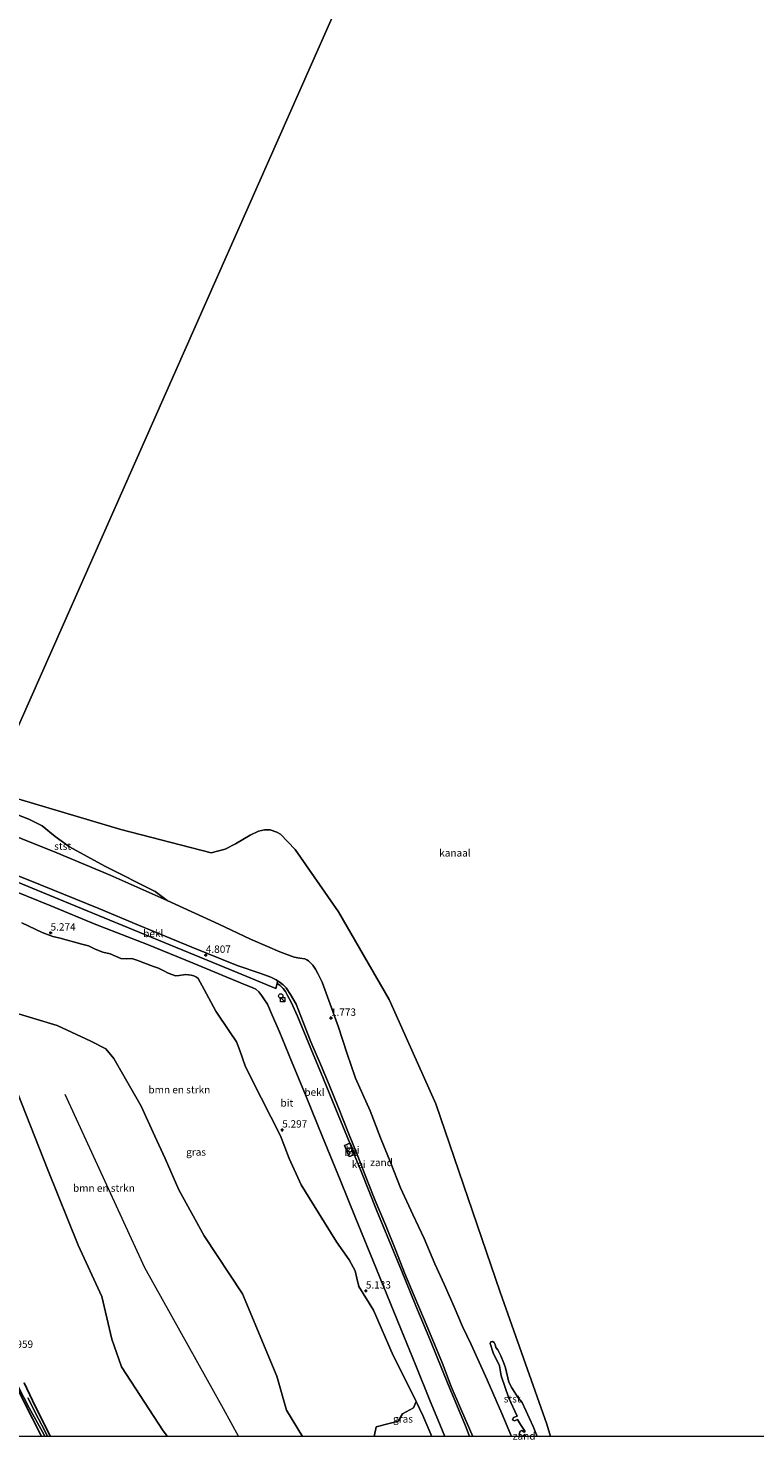
# Model space of a CAD drawing. Units: metres. Extents: x 60000 to 68857, y 443748 to 446428.
# Drawn here: x 64583 to 64830, y 443749 to 444228 of the extents above; entities that cross this region are included whole.
import ezdxf
from ezdxf.enums import TextEntityAlignment as Align

# ---------------------------------------------------------------- set-up
doc = ezdxf.new("R2010")
doc.units = ezdxf.units.M
doc.linetypes.add('IE-TERREINAFSCHEIDING', pattern=[10, 8, -2])
doc.layers.get('0').update_dxf_attribs({"lineweight": 25})
for name, color, linetype, lineweight in [('B-ME-GR-BOMENSTRUIKEN-GV-B6', 93, 'Continuous', 18), ('B-ME-GW-KRUINLIJN-L-B1', 93, 'Continuous', 18), ('B-ME-GW-TEENLIJN-L-B1', 93, 'Continuous', 18), ('B-ME-IE-GRASLAND-GV-B6', 93, 'Continuous', 18), ('B-ME-IE-GRONDWERKLIJN-GROND_NIETINGERICHT-GV-B6', 253, 'Continuous', 18), ('B-ME-IE-HULPGEOMETRIE-L-B1', 53, 'Continuous', 18), ('B-ME-IE-INRICHTINGSELEMENT-S-B1', 253, 'Continuous', 18), ('B-ME-IE-TERREINAFSCHEIDING-DOORGANG-L-B1', 8, 'IE-TERREINAFSCHEIDING-KUNSTMATIG-OPEN', 18), ('B-ME-IE-TERREINAFSCHEIDING-RASTERHEKWERK-L-B1', 8, 'IE-TERREINAFSCHEIDING', 18), ('B-ME-OB-BEKLEDING-GV-B6', 253, 'Continuous', 18), ('B-ME-OB-WATERLIJN-L-B1', 133, 'OB-WATERLIJN', 18), ('B-ME-OG-WATER-GV-B6', 153, 'Continuous', 18), ('B-ME-VH-VERH_SOORT-BITUMEN-GV-B6', 8, 'IE-TERREINAFSCHEIDING-NATUURLIJK-HOUTWAL', 18), ('B-ME-VH-VERH_SOORT-GV-B6', 8, 'Continuous', 18), ('B-ME-VV-SCHEEPVAARTTEKENS-S-B1', 13, 'Continuous', 18)]:
    doc.layers.add(name, color=color, linetype=linetype, lineweight=lineweight)
doc.layers.add('B-ME-GW-HOOGTEPUNT-S-B1', color=10, linetype='Continuous')
doc.layers.add('B-ME-GW-INSTEEKWATERGANG-L-B1', color=10, linetype='Continuous')
doc.styles.add('NLCS-ISO', font='NLCS-ISO.TTF')
doc.linetypes.add('IE-TERREINAFSCHEIDING-KUNSTMATIG-OPEN', pattern='A,7,-1.5,[67,NLCS.SHX,S=0.75,R=0,X=0,Y=0],-1.5', length=10)
doc.linetypes.add('IE-TERREINAFSCHEIDING-NATUURLIJK-HOUTWAL', pattern='A,7,-1.5,[67,NLCS.SHX,S=0.75,R=45,X=0,Y=0],-1.5,7,-1.5,[70,NLCS.SHX,S=0.75,R=0,X=0,Y=0],-1.5', length=20)
doc.linetypes.add('OB-WATERLIJN', pattern='A,10,[32,NLCS.SHX,S=2,R=0,X=0,Y=0],-12', length=22)

# ---------------------------------------------------------------- blocks, each defined once
blk = doc.blocks.new('d37AN_FeatureWriter_4_21_FMEBLOCK9')
at = {"layer": 'B-ME-GW-INSTEEKWATERGANG-L-B1'}
for points in [[(-5.85, 8.22, 4.83), (-0.25, -3.01, 4.99), (2.87, -9.09, 4.94)], [(5.85, -9.09, 4.88), (3.8, -4.87, 4.91), (-0.21, 3.15, 4.92), (-3.07, 9.09, 4.9)]]:
    blk.add_polyline3d(points, dxfattribs=at)
blk = doc.blocks.new('hoogtepunt')
for p, q in [((-0.5, 0), (0.5, 0)), ((0, 0.5), (0, -0.5))]:
    blk.add_line(p, q)
blk = doc.blocks.new('kast')
blk.add_line((-0.75, -0.75), (0.75, 0.75))
blk.add_lwpolyline([(-0.75, 0.75), (0.75, 0.75), (0.75, -0.75), (-0.75, -0.75)], close=True)
blk = doc.blocks.new('dtb')
blk.add_circle((0, 0), 0.75)

msp = doc.modelspace()

# ---------------------------------------------------------------- linework, layer by layer
at = {"layer": 'B-ME-GR-BOMENSTRUIKEN-GV-B6'}
for points in [[(64580.5489, 443924.5328, 5.1471), (64587.5556, 443921.2465, 5.2416), (64591.0979, 443919.9022, 5.1471), (64593.659, 443919.3059, 5.1471), (64601.0075, 443917.3096, 5.1606), (64603.239, 443916.6742, 5.2821), (64605.473, 443915.5719, 5.2686), (64608.1484, 443914.5467, 5.3226), (64610.6473, 443913.95, 5.3226), (64614.2092, 443912.4254, 5.2281), (64616.0525, 443912.2298, 5.2416), (64618.0123, 443912.3647, 5.2551), (64619.6705, 443911.8569, 5.1336), (64625.3637, 443909.6841, 5.3361), (64626.9852, 443909.0703, 5.3226), (64628.6512, 443908.2638, 5.3226), (64630.367, 443907.4638, 5.3766), (64631.8701, 443906.8619, 5.4036), (64632.8489, 443906.5496, 5.4036), (64634.006, 443906.6616, 5.4036), (64635.4862, 443906.8624, 5.3901), (64636.3137, 443906.9041, 5.3631), (64638.1939, 443906.7834, 5.2146), (64639.0854, 443906.5142, 5.1606), (64639.9216, 443906.1017, 5.1471), (64640.5033, 443905.5508, 5.1471), (64642.5568, 443901.8311, 5.2321), (64646.5574, 443894.5126, 5.3511), (64651.2063, 443887.6168, 5.2916), (64653.5341, 443884.0701, 5.4017), (64654.6288, 443881.1034, 5.4768), (64656.5972, 443875.5934, 5.5433), (64661.9217, 443865.079, 5.6174), (64668.4457, 443852.1648, 5.6129), (64671.4582, 443844.4456, 5.7383), (64675.5464, 443835.5015, 5.5627), (64681.3853, 443825.9935, 5.4202), (64687.4612, 443816.1603, 5.2549), (64691.798, 443810.0163, 5.2264), (64693.8748, 443806.2555, 5.2036), (64694.3852, 443803.8178, 5.2321), (64695.096, 443800.9796, 5.1466), (64700.0973, 443792.9048, 5.2492), (64706.7613, 443777.4526, 5.329), (64712.5288, 443766.109, 5.2868), (64714.5657, 443761.8991, 5.2898), (64713.7087, 443759.7569, 5.5275), (64709.913, 443757.6723, 6.3817), (64708.4273, 443755.1871, 7.2762), (64705.8807, 443754.5172, 8.4466), (64700.9928, 443753.248, 11.0382), (64700.35, 443750, 11.9533), (64675.9489, 443750, 20.12)], [(64675.9489, 443750, 20.12), (64670.487, 443758.96, 20.12), (64667.3, 443770.468, 20.183), (64655.6, 443798.461, 20.291), (64642.543, 443818.122, 20.084), (64633.973, 443833.811, 19.781), (64629.323, 443844.461, 19.781), (64625.841, 443851.987, 19.79), (64621.117, 443862.248, 19.859), (64611.8204, 443878.4012, 19.3436), (64609.0948, 443881.7186, 19.2776), (64604.0603, 443884.3544, 19.5086), (64592.6521, 443889.6796, 19.7066), (64559.479, 443899.6361, 20.4326)], [(64559.479, 443899.6361, 20.4326), (64592.6521, 443889.6796, 19.7066), (64604.0603, 443884.3544, 19.5086), (64609.0948, 443881.7186, 19.2776), (64611.8204, 443878.4012, 19.3436), (64621.117, 443862.248, 19.859), (64625.841, 443851.987, 19.79), (64629.323, 443844.461, 19.781), (64633.973, 443833.811, 19.781), (64642.543, 443818.122, 20.084), (64655.6, 443798.461, 20.291), (64667.3, 443770.468, 20.183), (64670.487, 443758.96, 20.12), (64675.9489, 443750, 20.12), (64630.1081, 443750, 19.371)], [(64573.0938, 443881.6953, 19.5298), (64589.458, 443840.593, 19.667), (64599.745, 443815.038, 19.73), (64607.757, 443797.591, 19.547), (64611.213, 443783.089, 19.505), (64614.507, 443773.67, 19.697), (64628.672, 443751.936, 19.361), (64630.1081, 443750, 19.371), (64590.2979, 443750, 4.8789)], [(64630.1081, 443750, 19.371), (64628.672, 443751.936, 19.361), (64614.507, 443773.67, 19.697), (64611.213, 443783.089, 19.505), (64607.757, 443797.591, 19.547), (64599.745, 443815.038, 19.73), (64589.458, 443840.593, 19.667), (64573.0938, 443881.6953, 19.5298)], [(64590.2979, 443750, 4.8789), (64588.2427, 443754.2235, 4.9076), (64584.2321, 443762.2418, 4.9159), (64581.3742, 443768.1781, 4.895)]]:
    msp.add_polyline3d(points, dxfattribs=at)
at = {"layer": 'B-ME-GW-KRUINLIJN-L-B1'}
for points in [[(64560.2493, 443948.1634, 4.7032), (64571.6369, 443943.5737, 4.5897), (64587.0034, 443937.4087, 4.6237), (64606.8117, 443929.4137, 4.6237), (64620.2008, 443923.7164, 4.6407), (64638.3567, 443916.2142, 4.6577), (64653.739, 443910.0219, 4.7172), (64661.8146, 443907.2393, 4.6662)], [(64540.2088, 443903.3071, 21.7738), (64548.7477, 443899.7011, 21.7408), (64558.6121, 443895.7065, 21.4438), (64564.7811, 443891.4489, 21.0808), (64573.0938, 443881.6953, 19.5298), (64589.458, 443840.593, 19.667)], [(64541.5369, 443906.3264, 21.9506), (64559.479, 443899.6361, 20.4326), (64592.6521, 443889.6796, 19.7066), (64604.0603, 443884.3544, 19.5086), (64609.0948, 443881.7186, 19.2776), (64611.8204, 443878.4012, 19.3436), (64621.117, 443862.248, 19.859)], [(64661.8146, 443907.2393, 4.6662), (64665.2195, 443906.0266, 4.6152), (64667.012, 443905.1059, 4.6472), (64667.5068, 443904.8158, 4.6669), (64668.4179, 443904.2816, 4.7032), (64669.3861, 443903.4679, 4.7112), (64670.3971, 443902.458, 4.7592), (64671.8774, 443900.2109, 4.8504)], [(64733.7832, 443750, 4.899), (64729.6189, 443759.6077, 4.9215), (64726.4755, 443766.995, 4.9523), (64723.4912, 443774.7656, 4.9454), (64720.252, 443782.7584, 4.9489), (64717.0673, 443790.3474, 4.9181), (64713.8732, 443797.7454, 4.9489), (64710.6525, 443805.5756, 4.942), (64707.6921, 443813.1948, 4.8976), (64704.1489, 443821.8529, 4.9591), (64700.7096, 443830.2087, 4.9591), (64698.0125, 443836.7355, 4.966), (64694.7855, 443845.2114, 4.9249), (64691.5483, 443853.0076, 4.9112), (64688.1619, 443861.7009, 4.8736), (64684.9758, 443869.4303, 4.8736), (64682.0826, 443876.4999, 4.8873), (64678.8472, 443884.0996, 4.8907), (64676.2177, 443890.8, 4.9291), (64673.8129, 443896.8474, 4.8759), (64671.8774, 443900.2109, 4.8504)], [(64595.199, 443866.332, 18.89), (64622.338, 443807.396, 19.748), (64649.037, 443759.511, 18.998), (64654.2153, 443750, 19.1843)], [(64621.117, 443862.248, 19.859), (64625.841, 443851.987, 19.79), (64629.323, 443844.461, 19.781), (64633.973, 443833.811, 19.781), (64642.543, 443818.122, 20.084), (64655.6, 443798.461, 20.291), (64667.3, 443770.468, 20.183), (64670.487, 443758.96, 20.12), (64675.9489, 443750, 20.12)], [(64630.1081, 443750, 19.371), (64628.672, 443751.936, 19.361), (64614.507, 443773.67, 19.697), (64611.213, 443783.089, 19.505), (64607.757, 443797.591, 19.547), (64599.745, 443815.038, 19.73), (64589.458, 443840.593, 19.667)]]:
    msp.add_polyline3d(points, dxfattribs=at)
at = {"layer": 'B-ME-GW-TEENLIJN-L-B1'}
for points in [[(64565.4241, 443959.6931, 0.4108), (64580.3983, 443953.1326, 0.6638), (64592.5038, 443948.2725, 0.5978), (64610.6534, 443940.6959, 0.6638), (64629.97, 443932.0504, 0.8508), (64647.5818, 443924.085, 1.2808), (64658.3464, 443918.9233, 1.4008), (64664.1178, 443916.4321, 1.4508)], [(64580.5489, 443924.5328, 5.1471), (64587.5556, 443921.2465, 5.2416), (64591.0979, 443919.9022, 5.1471), (64593.659, 443919.3059, 5.1471), (64601.0075, 443917.3096, 5.1606), (64603.239, 443916.6742, 5.2821), (64605.473, 443915.5719, 5.2686), (64608.1484, 443914.5467, 5.3226), (64610.6473, 443913.95, 5.3226), (64614.2092, 443912.4254, 5.2281), (64616.0525, 443912.2298, 5.2416), (64618.0123, 443912.3647, 5.2551), (64619.6705, 443911.8569, 5.1336), (64625.3637, 443909.6841, 5.3361), (64626.9852, 443909.0703, 5.3226), (64628.6512, 443908.2638, 5.3226), (64630.367, 443907.4638, 5.3766), (64631.8701, 443906.8619, 5.4036), (64632.8489, 443906.5496, 5.4036), (64634.006, 443906.6616, 5.4036), (64635.4862, 443906.8624, 5.3901), (64636.3137, 443906.9041, 5.3631), (64638.1939, 443906.7834, 5.2146), (64639.0854, 443906.5142, 5.1606), (64639.9216, 443906.1017, 5.1471), (64640.5033, 443905.5508, 5.1471)], [(64664.1178, 443916.4321, 1.4508), (64668.3164, 443914.6834, 1.4118), (64673.1337, 443912.8202, 1.3143), (64675.0163, 443912.5463, 1.2298), (64676.7154, 443912.2344, 1.1323), (64677.3871, 443911.9367, 1.0413), (64678.0355, 443911.5604, 1.0023), (64679.4412, 443910.14, 1.0283), (64680.3488, 443908.8203, 1.0218), (64681.2099, 443907.266, 1.1044)], [(64640.5033, 443905.5508, 5.1471), (64642.5568, 443901.8311, 5.2321), (64646.5574, 443894.5126, 5.3511), (64651.2063, 443887.6168, 5.2916), (64653.5341, 443884.0701, 5.4017)], [(64746.9463, 443750, 0.7256), (64743.6597, 443757.814, 0.7369), (64738.7374, 443769.2482, 0.7996), (64733.2332, 443781.2395, 1.0253), (64730.3477, 443787.3196, 1.0914), (64727.4812, 443794.0114, 1.1484), (64724.0738, 443801.7898, 1.2358), (64720.9556, 443808.6975, 1.27), (64717.2975, 443817.2346, 1.3764), (64713.4336, 443825.436, 1.5873), (64709.2347, 443834.4682, 1.6918), (64705.9205, 443842.864, 1.7671), (64702.4398, 443851.4434, 1.7587), (64698.9604, 443860.5856, 1.7796), (64693.9796, 443871.6898, 1.7712), (64691.0748, 443880.3297, 1.6793), (64688.1828, 443889.0659, 1.4327), (64684.4519, 443899.3724, 1.2947), (64682.6946, 443904.3448, 1.186), (64681.2099, 443907.266, 1.1044)], [(64719.8527, 443750, 5.4178), (64716.891, 443757.0933, 5.2933), (64714.5657, 443761.8991, 5.2898), (64712.5288, 443766.109, 5.2868), (64706.7613, 443777.4526, 5.329), (64700.0973, 443792.9048, 5.2492), (64695.096, 443800.9796, 5.1466), (64694.3852, 443803.8178, 5.2321), (64693.8748, 443806.2555, 5.2036), (64691.798, 443810.0163, 5.2264), (64687.4612, 443816.1603, 5.2549), (64681.3853, 443825.9935, 5.4202), (64675.5464, 443835.5015, 5.5627), (64671.4582, 443844.4456, 5.7383), (64668.4457, 443852.1648, 5.6129), (64661.9217, 443865.079, 5.6174), (64656.5972, 443875.5934, 5.5433), (64654.6288, 443881.1034, 5.4768), (64653.5341, 443884.0701, 5.4017)]]:
    msp.add_polyline3d(points, dxfattribs=at)
at = {"layer": 'B-ME-IE-GRASLAND-GV-B6'}
for points in [[(64574.289, 443936.8672, 4.6829), (64590.4825, 443930.2373, 4.6269), (64605.751, 443923.9994, 4.6619), (64623.311, 443917.1218, 4.7039), (64638.7706, 443910.7494, 4.7319), (64654.9543, 443904.1485, 4.7739), (64659.1175, 443902.3971, 4.7739), (64660.103, 443901.9218, 4.7739), (64661.1307, 443901.1029, 4.7739), (64662.148, 443899.7203, 4.7891), (64662.8676, 443898.7424, 4.7999), (64664.0431, 443896.8976, 4.8074), (64665.6682, 443893.1399, 4.9663), (64668.1234, 443887.4839, 5.0391), (64672.2745, 443877.5234, 5.1348), (64677.2261, 443865.5099, 5.1006), (64682.7562, 443851.7612, 5.1211), (64688.7323, 443837.1802, 5.1177), (64694.0076, 443824.2264, 5.1417), (64698.8112, 443812.4249, 5.1759), (64704.5922, 443798.2743, 5.1519), (64709.3727, 443786.5399, 5.1588), (64714.5139, 443774.0846, 5.1348), (64719.1634, 443762.5398, 5.128), (64722.752, 443753.8317, 5.128), (64724.2873, 443750, 5.1375), (64719.8527, 443750, 5.4178)], [(64719.8527, 443750, 5.4178), (64716.891, 443757.0933, 5.2933), (64714.5657, 443761.8991, 5.2898), (64712.5288, 443766.109, 5.2868), (64706.7613, 443777.4526, 5.329), (64700.0973, 443792.9048, 5.2492), (64695.096, 443800.9796, 5.1466), (64694.3852, 443803.8178, 5.2321), (64693.8748, 443806.2555, 5.2036), (64691.798, 443810.0163, 5.2264), (64687.4612, 443816.1603, 5.2549), (64681.3853, 443825.9935, 5.4202), (64675.5464, 443835.5015, 5.5627), (64671.4582, 443844.4456, 5.7383), (64668.4457, 443852.1648, 5.6129), (64661.9217, 443865.079, 5.6174), (64656.5972, 443875.5934, 5.5433), (64654.6288, 443881.1034, 5.4768), (64653.5341, 443884.0701, 5.4017), (64651.2063, 443887.6168, 5.2916), (64646.5574, 443894.5126, 5.3511), (64642.5568, 443901.8311, 5.2321), (64640.5033, 443905.5508, 5.1471), (64639.9216, 443906.1017, 5.1471), (64639.0854, 443906.5142, 5.1606), (64638.1939, 443906.7834, 5.2146), (64636.3137, 443906.9041, 5.3631), (64635.4862, 443906.8624, 5.3901), (64634.006, 443906.6616, 5.4036), (64632.8489, 443906.5496, 5.4036), (64631.8701, 443906.8619, 5.4036), (64630.367, 443907.4638, 5.3766), (64628.6512, 443908.2638, 5.3226), (64626.9852, 443909.0703, 5.3226), (64625.3637, 443909.6841, 5.3361), (64619.6705, 443911.8569, 5.1336), (64618.0123, 443912.3647, 5.2551), (64616.0525, 443912.2298, 5.2416), (64614.2092, 443912.4254, 5.2281), (64610.6473, 443913.95, 5.3226), (64608.1484, 443914.5467, 5.3226), (64605.473, 443915.5719, 5.2686), (64603.239, 443916.6742, 5.2821), (64601.0075, 443917.3096, 5.1606), (64593.659, 443919.3059, 5.1471), (64591.0979, 443919.9022, 5.1471), (64587.5556, 443921.2465, 5.2416), (64580.5489, 443924.5328, 5.1471)], [(64587.3165, 443750, 4.9406), (64584.1922, 443756.0802, 4.9908), (64578.5887, 443767.3113, 4.8312)], [(64578.5887, 443767.3113, 4.8312), (64584.1922, 443756.0802, 4.9908), (64587.3165, 443750, 4.9406)], [(64579.3749, 443766.9851, 4.5606), (64583.0899, 443759.7257, 4.6568), (64588.1624, 443750.4891, 4.6192), (64588.4026, 443750, 4.609), (64587.3165, 443750, 4.9406)], [(64581.3742, 443768.1781, 4.895), (64584.2321, 443762.2418, 4.9159), (64588.2427, 443754.2235, 4.9076), (64590.2979, 443750, 4.8789)], [(64590.2979, 443750, 4.8789), (64589.2724, 443750, 4.5381), (64588.4067, 443751.8585, 4.5983), (64586.2306, 443755.9503, 4.5314), (64582.6076, 443763.0577, 4.6834)], [(64719.8527, 443750, 5.4178), (64700.35, 443750, 11.9533), (64700.9928, 443753.248, 11.0382), (64705.8807, 443754.5172, 8.4466), (64708.4273, 443755.1871, 7.2762), (64709.913, 443757.6723, 6.3817), (64713.7087, 443759.7569, 5.5275), (64714.5657, 443761.8991, 5.2898), (64716.891, 443757.0933, 5.2933), (64719.8527, 443750, 5.4178)], [(64587.3165, 443750, 4.9406), (64577.7149, 443750, 5.157)]]:
    msp.add_polyline3d(points, dxfattribs=at)
at = {"layer": 'B-ME-IE-GRONDWERKLIJN-GROND_NIETINGERICHT-GV-B6'}
for points in [[(64569.6376, 443969.5113, -1), (64614.2522, 443956.2309, -1), (64644.9805, 443948.2822, -1), (64649.6811, 443949.5521, -1), (64653.2164, 443951.3841, -1), (64658.1608, 443954.305, -1), (64661.0167, 443955.6249, -1), (64663.1103, 443956.1076, -1), (64664.9238, 443956.1371, -1), (64667.1962, 443955.2938, -1), (64668.4826, 443954.6662, -1), (64673.4409, 443949.4747, -1), (64688.2203, 443928.191, -1), (64705.455, 443898.4215, -1), (64721.3134, 443863.0601, -1), (64743.1179, 443798.9619, -1), (64758.9279, 443754.1444, -1), (64760.1926, 443750, -1), (64755.7175, 443750, -0.2349), (64754.3884, 443753.3198, -0.2207), (64750.615, 443761.5189, -0.1964), (64749.2313, 443763.1626, -0.1599), (64747.1413, 443766.5279, -0.0547), (64746.0127, 443768.3824, 0.0061), (64744.9605, 443773.2887, -0.0357), (64744.3526, 443774.8426, -0.0509), (64743.3051, 443777.3406, -0.0319), (64742.3493, 443779.3902, -0.0395), (64741.6108, 443780.2628, -0.0699), (64741.4396, 443781.1845, -0.0851), (64741.0516, 443781.9482, -0.0813), (64740.5124, 443782.2112, -0.0015), (64739.995, 443782.1688, 0.0821), (64739.6949, 443781.5856, 0.1353), (64740.7868, 443778.383, 0.1847), (64742.8446, 443774.0106, 0.1543), (64743.4954, 443770.6041, 0.1505), (64746.0736, 443762.9586, 0.1057), (64748.9243, 443756.8613, 0.0529), (64747.6702, 443756.4797, 0.2626), (64747.2745, 443755.5924, 0.2718), (64747.9466, 443755.2645, 0.2383), (64748.9597, 443755.7885, 0.1015), (64750.0444, 443754.092, 0.0833), (64751.6601, 443751.6769, -0.0626), (64751.2978, 443751.4687, -0.0474), (64750.534, 443751.9904, 0.0468), (64749.962, 443751.7851, 0.0985), (64749.6025, 443750.7684, 0.1258), (64749.909, 443750.0476, 0.1198), (64750.1412, 443750, 0.1037), (64746.9463, 443750, 0.7256)], [(64746.9463, 443750, 0.7256), (64743.6597, 443757.814, 0.7369), (64738.7374, 443769.2482, 0.7996), (64733.2332, 443781.2395, 1.0253), (64730.3477, 443787.3196, 1.0914), (64727.4812, 443794.0114, 1.1484), (64724.0738, 443801.7898, 1.2358), (64720.9556, 443808.6975, 1.27), (64717.2975, 443817.2346, 1.3764), (64713.4336, 443825.436, 1.5873), (64709.2347, 443834.4682, 1.6918), (64705.9205, 443842.864, 1.7671), (64702.4398, 443851.4434, 1.7587), (64698.9604, 443860.5856, 1.7796), (64693.9796, 443871.6898, 1.7712), (64691.0748, 443880.3297, 1.6793), (64688.1828, 443889.0659, 1.4327), (64684.4519, 443899.3724, 1.2947), (64682.6946, 443904.3448, 1.186), (64681.2099, 443907.266, 1.1044), (64680.3488, 443908.8203, 1.0218), (64679.4412, 443910.14, 1.0283), (64678.0355, 443911.5604, 1.0023), (64677.3871, 443911.9367, 1.0413), (64676.7154, 443912.2344, 1.1323), (64675.0163, 443912.5463, 1.2298), (64673.1337, 443912.8202, 1.3143), (64668.3164, 443914.6834, 1.4118), (64664.1178, 443916.4321, 1.4508), (64658.3464, 443918.9233, 1.4008), (64647.5818, 443924.085, 1.2808), (64629.97, 443932.0504, 0.8508), (64625.8725, 443935.1956, 0.6215), (64608.7551, 443943.7286, 0.289), (64596.8115, 443950.3531, 0.061), (64591.8881, 443953.8617, -0.044), (64587.4832, 443957.4834, -0.1595), (64583.0124, 443959.7653, -0.2818), (64567.9815, 443965.4591, -0.2978)], [(64751.7618, 443750, 0.0459), (64750.4484, 443750, 0.0763), (64750.8221, 443750.0865, 0.0346), (64751.4849, 443750.7068, 0.0255), (64751.7618, 443750, 0.0459)]]:
    msp.add_polyline3d(points, dxfattribs=at)
at = {"layer": 'B-ME-IE-HULPGEOMETRIE-L-B1'}
msp.add_polyline3d([(64485.553, 443781.73, 5.926), (64488.5424, 443788.6686, 10.0293), (64489.1383, 443790.0515, 10.1316), (64492.1996, 443797.157, 5.3591), (64497.877, 443809.245, 5.15), (64512.882, 443842.745, 5.081), (64516.089, 443849.904, 5.495), (64520.8655, 443860.5579, 4.9563), (64521.3587, 443861.5809, 4.4646), (64521.8517, 443862.7399, 4.5082), (64522.2386, 443863.687, 4.9503), (64540.2088, 443903.3071, 21.7738), (64541.5369, 443906.3264, 21.9506), (64555.3211, 443937.1686, 4.7886), (64558.0526, 443943.2693, 4.6426), (64559.4334, 443946.3453, 4.6919), (64560.2493, 443948.1634, 4.7032), (64565.4241, 443959.6931, 0.4108), (64567.9815, 443965.4591, -0.2978), (64569.6376, 443969.5113, -1), (64727.312, 444325.303, -1.002)], dxfattribs=at)
at = {"layer": 'B-ME-IE-TERREINAFSCHEIDING-DOORGANG-L-B1'}
msp.add_line((64693.2735, 443845.6932, 5.022), (64692.2377, 443845.2622, 5.0456), dxfattribs=at)
at = {"layer": 'B-ME-IE-TERREINAFSCHEIDING-RASTERHEKWERK-L-B1'}
msp.add_polyline3d([(64692.2377, 443845.2622, 5.0456), (64691.8504, 443845.1011, 5.0544), (64690.2874, 443848.8574, 5.0646), (64692.0029, 443849.5953, 4.9507), (64692.1992, 443849.6529, 4.9507), (64693.7622, 443845.8966, 4.8942), (64693.5322, 443845.8009, 4.8942), (64693.2735, 443845.6932, 5.022)], dxfattribs=at)
at = {"layer": 'B-ME-OB-BEKLEDING-GV-B6'}
for points in [[(64587.4832, 443957.4834, -0.1595), (64591.8881, 443953.8617, -0.044), (64596.8115, 443950.3531, 0.061), (64608.7551, 443943.7286, 0.289), (64625.8725, 443935.1956, 0.6215), (64629.97, 443932.0504, 0.8508), (64610.6534, 443940.6959, 0.6638), (64592.5038, 443948.2725, 0.5978), (64580.3983, 443953.1326, 0.6638), (64565.4241, 443959.6931, 0.4108), (64567.9815, 443965.4591, -0.2978), (64583.0124, 443959.7653, -0.2818), (64587.4832, 443957.4834, -0.1595)], [(64580.3983, 443953.1326, 0.6638), (64592.5038, 443948.2725, 0.5978), (64610.6534, 443940.6959, 0.6638), (64629.97, 443932.0504, 0.8508), (64647.5818, 443924.085, 1.2808), (64658.3464, 443918.9233, 1.4008), (64664.1178, 443916.4321, 1.4508), (64668.3164, 443914.6834, 1.4118), (64673.1337, 443912.8202, 1.3143), (64675.0163, 443912.5463, 1.2298), (64676.7154, 443912.2344, 1.1323), (64677.3871, 443911.9367, 1.0413), (64678.0355, 443911.5604, 1.0023), (64679.4412, 443910.14, 1.0283), (64680.3488, 443908.8203, 1.0218), (64681.2099, 443907.266, 1.1044), (64682.6946, 443904.3448, 1.186), (64684.4519, 443899.3724, 1.2947), (64688.1828, 443889.0659, 1.4327), (64691.0748, 443880.3297, 1.6793), (64693.9796, 443871.6898, 1.7712), (64698.9604, 443860.5856, 1.7796), (64702.4398, 443851.4434, 1.7587), (64705.9205, 443842.864, 1.7671), (64709.2347, 443834.4682, 1.6918), (64713.4336, 443825.436, 1.5873), (64717.2975, 443817.2346, 1.3764), (64720.9556, 443808.6975, 1.27), (64724.0738, 443801.7898, 1.2358), (64727.4812, 443794.0114, 1.1484), (64730.3477, 443787.3196, 1.0914), (64733.2332, 443781.2395, 1.0253), (64738.7374, 443769.2482, 0.7996), (64743.6597, 443757.814, 0.7369), (64746.9463, 443750, 0.7256), (64733.7832, 443750, 4.899)], [(64661.8146, 443907.2393, 4.6662), (64665.2195, 443906.0266, 4.6152), (64667.012, 443905.1059, 4.6472), (64667.5068, 443904.8158, 4.6669), (64667.3528, 443903.9283, 4.7219), (64666.8968, 443902.2101, 4.7389), (64653.7354, 443907.6145, 4.7179), (64639.1745, 443913.6883, 4.6969), (64620.7172, 443921.2259, 4.6969), (64604.7436, 443927.7473, 4.6619), (64586.0625, 443935.4838, 4.6759), (64570.8424, 443941.722, 4.6899), (64559.4334, 443946.3453, 4.6919), (64560.2493, 443948.1634, 4.7032), (64571.6369, 443943.5737, 4.5897), (64587.0034, 443937.4087, 4.6237), (64606.8117, 443929.4137, 4.6237), (64620.2008, 443923.7164, 4.6407), (64638.3567, 443916.2142, 4.6577), (64653.739, 443910.0219, 4.7172), (64661.8146, 443907.2393, 4.6662)], [(64733.7832, 443750, 4.899), (64729.6189, 443759.6077, 4.9215), (64726.4755, 443766.995, 4.9523), (64723.4912, 443774.7656, 4.9454), (64720.252, 443782.7584, 4.9489), (64717.0673, 443790.3474, 4.9181), (64713.8732, 443797.7454, 4.9489), (64710.6525, 443805.5756, 4.942), (64707.6921, 443813.1948, 4.8976), (64704.1489, 443821.8529, 4.9591), (64700.7096, 443830.2087, 4.9591), (64698.0125, 443836.7355, 4.966), (64694.7855, 443845.2114, 4.9249), (64691.5483, 443853.0076, 4.9112), (64688.1619, 443861.7009, 4.8736), (64684.9758, 443869.4303, 4.8736), (64682.0826, 443876.4999, 4.8873), (64678.8472, 443884.0996, 4.8907), (64676.2177, 443890.8, 4.9291), (64673.8129, 443896.8474, 4.8759), (64671.8774, 443900.2109, 4.8504), (64670.3971, 443902.458, 4.7592), (64669.3861, 443903.4679, 4.7112), (64668.4179, 443904.2816, 4.7032), (64667.5068, 443904.8158, 4.6669), (64667.012, 443905.1059, 4.6472), (64665.2195, 443906.0266, 4.6152), (64661.8146, 443907.2393, 4.6662), (64653.739, 443910.0219, 4.7172), (64638.3567, 443916.2142, 4.6577), (64620.2008, 443923.7164, 4.6407), (64606.8117, 443929.4137, 4.6237), (64587.0034, 443937.4087, 4.6237), (64571.6369, 443943.5737, 4.5897)], [(64750.1412, 443750, 0.1037), (64749.909, 443750.0476, 0.1198), (64749.6025, 443750.7684, 0.1258), (64749.962, 443751.7851, 0.0985), (64750.534, 443751.9904, 0.0468), (64751.2978, 443751.4687, -0.0474), (64751.6601, 443751.6769, -0.0626), (64750.0444, 443754.092, 0.0833), (64748.9597, 443755.7885, 0.1015), (64747.9466, 443755.2645, 0.2383), (64747.2745, 443755.5924, 0.2718), (64747.6702, 443756.4797, 0.2626), (64748.9243, 443756.8613, 0.0529), (64746.0736, 443762.9586, 0.1057), (64743.4954, 443770.6041, 0.1505), (64742.8446, 443774.0106, 0.1543), (64740.7868, 443778.383, 0.1847), (64739.6949, 443781.5856, 0.1353), (64739.995, 443782.1688, 0.0821), (64740.5124, 443782.2112, -0.0015), (64741.0516, 443781.9482, -0.0813), (64741.4396, 443781.1845, -0.0851), (64741.6108, 443780.2628, -0.0699), (64742.3493, 443779.3902, -0.0395), (64743.3051, 443777.3406, -0.0319), (64744.3526, 443774.8426, -0.0509), (64744.9605, 443773.2887, -0.0357), (64746.0127, 443768.3824, 0.0061), (64747.1413, 443766.5279, -0.0547), (64749.2313, 443763.1626, -0.1599), (64750.615, 443761.5189, -0.1964), (64754.3884, 443753.3198, -0.2207), (64755.7175, 443750, -0.2349), (64751.7618, 443750, 0.0459), (64751.4849, 443750.7068, 0.0255), (64750.8221, 443750.0865, 0.0346), (64750.4484, 443750, 0.0763), (64750.1412, 443750, 0.1037)]]:
    msp.add_polyline3d(points, dxfattribs=at)
at = {"layer": 'B-ME-OB-WATERLIJN-L-B1'}
for points in [[(64569.6376, 443969.5113, -1), (64614.2522, 443956.2309, -1), (64644.9805, 443948.2822, -1), (64649.6811, 443949.5521, -1), (64653.2164, 443951.3841, -1), (64658.1608, 443954.305, -1)], [(64658.1608, 443954.305, -1), (64661.0167, 443955.6249, -1), (64663.1103, 443956.1076, -1), (64664.9238, 443956.1371, -1), (64667.1962, 443955.2938, -1), (64668.4826, 443954.6662, -1), (64673.4409, 443949.4747, -1), (64688.2203, 443928.191, -1), (64705.455, 443898.4215, -1), (64721.3134, 443863.0601, -1), (64743.1179, 443798.9619, -1), (64758.9279, 443754.1444, -1), (64760.1926, 443750, -1)]]:
    msp.add_polyline3d(points, dxfattribs=at)
at = {"layer": 'B-ME-OG-WATER-GV-B6'}
for points in [[(64727.312, 444325.303, -1.002), (64569.6376, 443969.5113, -1)], [(64760.1926, 443750, -1), (64758.9279, 443754.1444, -1), (64743.1179, 443798.9619, -1), (64721.3134, 443863.0601, -1), (64705.455, 443898.4215, -1), (64688.2203, 443928.191, -1), (64673.4409, 443949.4747, -1), (64668.4826, 443954.6662, -1), (64667.1962, 443955.2938, -1), (64664.9238, 443956.1371, -1), (64663.1103, 443956.1076, -1), (64661.0167, 443955.6249, -1), (64658.1608, 443954.305, -1), (64653.2164, 443951.3841, -1), (64649.6811, 443949.5521, -1), (64644.9805, 443948.2822, -1), (64614.2522, 443956.2309, -1), (64569.6376, 443969.5113, -1), (64727.312, 444325.303, -1.002), (64900.018, 444241.192, -1.002), (65052.968, 444166.703, -1.002), (65010.2362, 444076.0761, -1.002), (64850.1672, 443750, -1.0007), (64760.1926, 443750, -1)], [(64588.4026, 443750, 4.609), (64588.1624, 443750.4891, 4.6192), (64583.0899, 443759.7257, 4.6568), (64579.3749, 443766.9851, 4.5606)], [(64582.6076, 443763.0577, 4.6834), (64586.2306, 443755.9503, 4.5314), (64588.4067, 443751.8585, 4.5983), (64589.2724, 443750, 4.5381), (64588.4026, 443750, 4.609)]]:
    msp.add_polyline3d(points, dxfattribs=at)
at = {"layer": 'B-ME-VH-VERH_SOORT-BITUMEN-GV-B6'}
for points in [[(64570.8424, 443941.722, 4.6899), (64586.0625, 443935.4838, 4.6759), (64604.7436, 443927.7473, 4.6619), (64620.7172, 443921.2259, 4.6969), (64639.1745, 443913.6883, 4.6969), (64653.7354, 443907.6145, 4.7179), (64666.8968, 443902.2101, 4.7389), (64667.3528, 443903.9283, 4.7219), (64667.6257, 443903.8245, 4.7219), (64668.3443, 443903.2485, 4.7219), (64669.3586, 443902.2537, 4.7219), (64670.2202, 443901.1669, 4.7644), (64670.9146, 443899.8304, 4.83), (64672.1465, 443897.576, 4.8888), (64674.299, 443892.7677, 4.9162), (64678.8194, 443881.7888, 4.9948), (64683.0275, 443871.7447, 4.9606), (64687.3245, 443861.2241, 5.0119), (64692.0029, 443849.5953, 4.9507), (64690.2874, 443848.8574, 5.0646), (64691.8504, 443845.1011, 5.0544), (64692.2377, 443845.2622, 5.0456), (64693.2735, 443845.6932, 5.022), (64693.5322, 443845.8009, 4.8942), (64695.7316, 443840.3438, 5.0222), (64701.2385, 443826.6623, 5.0564), (64704.7243, 443818.1441, 5.0461), (64709.5614, 443806.3541, 5.0461), (64714.496, 443794.3628, 5.0359), (64719.441, 443782.4503, 5.0359), (64725.4816, 443767.6004, 4.9812), (64731.5472, 443753.0596, 5.0256), (64732.7543, 443750, 5.0189), (64724.2873, 443750, 5.1375)], [(64724.2873, 443750, 5.1375), (64722.752, 443753.8317, 5.128), (64719.1634, 443762.5398, 5.128), (64714.5139, 443774.0846, 5.1348), (64709.3727, 443786.5399, 5.1588), (64704.5922, 443798.2743, 5.1519), (64698.8112, 443812.4249, 5.1759), (64694.0076, 443824.2264, 5.1417), (64688.7323, 443837.1802, 5.1177), (64682.7562, 443851.7612, 5.1211), (64677.2261, 443865.5099, 5.1006), (64672.2745, 443877.5234, 5.1348), (64668.1234, 443887.4839, 5.0391), (64665.6682, 443893.1399, 4.9663), (64664.0431, 443896.8976, 4.8074), (64662.8676, 443898.7424, 4.7999), (64662.148, 443899.7203, 4.7891), (64661.1307, 443901.1029, 4.7739), (64660.103, 443901.9218, 4.7739), (64659.1175, 443902.3971, 4.7739), (64654.9543, 443904.1485, 4.7739), (64638.7706, 443910.7494, 4.7319), (64623.311, 443917.1218, 4.7039), (64605.751, 443923.9994, 4.6619), (64590.4825, 443930.2373, 4.6269), (64574.289, 443936.8672, 4.6829)], [(64693.5322, 443845.8009, 4.8942), (64693.2735, 443845.6932, 5.022), (64692.2377, 443845.2622, 5.0456), (64691.8504, 443845.1011, 5.0544), (64690.2874, 443848.8574, 5.0646), (64692.0029, 443849.5953, 4.9507), (64693.5322, 443845.8009, 4.8942)]]:
    msp.add_polyline3d(points, dxfattribs=at)
at = {"layer": 'B-ME-VH-VERH_SOORT-GV-B6'}
for points in [[(64732.7543, 443750, 5.0189), (64731.5472, 443753.0596, 5.0256), (64725.4816, 443767.6004, 4.9812), (64719.441, 443782.4503, 5.0359), (64714.496, 443794.3628, 5.0359), (64709.5614, 443806.3541, 5.0461), (64704.7243, 443818.1441, 5.0461), (64701.2385, 443826.6623, 5.0564), (64695.7316, 443840.3438, 5.0222), (64693.5322, 443845.8009, 4.8942), (64693.7622, 443845.8966, 4.8942), (64692.1992, 443849.6529, 4.9507), (64692.0029, 443849.5953, 4.9507), (64687.3245, 443861.2241, 5.0119), (64683.0275, 443871.7447, 4.9606), (64678.8194, 443881.7888, 4.9948), (64674.299, 443892.7677, 4.9162), (64672.1465, 443897.576, 4.8888), (64670.9146, 443899.8304, 4.83), (64670.2202, 443901.1669, 4.7644), (64669.3586, 443902.2537, 4.7219), (64668.3443, 443903.2485, 4.7219), (64667.6257, 443903.8245, 4.7219), (64667.3528, 443903.9283, 4.7219), (64667.5068, 443904.8158, 4.6669), (64668.4179, 443904.2816, 4.7032), (64669.3861, 443903.4679, 4.7112), (64670.3971, 443902.458, 4.7592), (64671.8774, 443900.2109, 4.8504), (64673.8129, 443896.8474, 4.8759), (64676.2177, 443890.8, 4.9291), (64678.8472, 443884.0996, 4.8907), (64682.0826, 443876.4999, 4.8873), (64684.9758, 443869.4303, 4.8736), (64688.1619, 443861.7009, 4.8736), (64691.5483, 443853.0076, 4.9112), (64694.7855, 443845.2114, 4.9249), (64698.0125, 443836.7355, 4.966), (64700.7096, 443830.2087, 4.9591), (64704.1489, 443821.8529, 4.9591), (64707.6921, 443813.1948, 4.8976), (64710.6525, 443805.5756, 4.942), (64713.8732, 443797.7454, 4.9489), (64717.0673, 443790.3474, 4.9181), (64720.252, 443782.7584, 4.9489), (64723.4912, 443774.7656, 4.9454), (64726.4755, 443766.995, 4.9523), (64729.6189, 443759.6077, 4.9215), (64733.7832, 443750, 4.899), (64732.7543, 443750, 5.0189)], [(64693.5322, 443845.8009, 4.8942), (64692.0029, 443849.5953, 4.9507), (64692.1992, 443849.6529, 4.9507), (64693.7622, 443845.8966, 4.8942), (64693.5322, 443845.8009, 4.8942)]]:
    msp.add_polyline3d(points, dxfattribs=at)

# ---------------------------------------------------------------- block references
at = {"layer": 'B-ME-GW-HOOGTEPUNT-S-B1', "rotation": 90}
for p in [(64590.36, 443921.1055, 5.2745), (64590.36, 443921.1055, 5.2745), (64643.1115, 443913.5286, 4.807), (64643.1115, 443913.5286, 4.807), (64685.6356, 443892.1488, 1.7735), (64685.6356, 443892.1488, 1.7735), (64669.0633, 443854.1643, 5.297), (64669.0633, 443854.1643, 5.297), (64697.4832, 443799.4707, 5.133), (64697.4832, 443799.4707, 5.133)]:
    msp.add_blockref('hoogtepunt', p, dxfattribs=at)
at = {"layer": 'B-ME-GW-INSTEEKWATERGANG-L-B1'}
msp.add_blockref('d37AN_FeatureWriter_4_21_FMEBLOCK9', (64584.4433, 443759.0891), dxfattribs=at)
at = {"layer": 'B-ME-IE-INRICHTINGSELEMENT-S-B1', "rotation": 90}
msp.add_blockref('kast', (64669.2549, 443898.3783, 4.8515), dxfattribs=at)
at = {"layer": 'B-ME-VV-SCHEEPVAARTTEKENS-S-B1', "rotation": 90}
for p in [(64668.5854, 443899.6547, 4.8036), (64691.9467, 443847.3376, 4.994)]:
    msp.add_blockref('dtb', p, dxfattribs=at)

# ---------------------------------------------------------------- texts
at = {"layer": 'B-ME-GR-BOMENSTRUIKEN-GV-B6', "ltscale": 0.2, "style": 'NLCS-ISO'}
for p in [(64634.1258, 443867.8071), (64608.4924, 443834.3718)]:
    msp.add_text('bmn en strkn', height=2.5, dxfattribs=at).set_placement(p, align=Align.MIDDLE_CENTER)
at = {"layer": 'B-ME-GW-HOOGTEPUNT-S-B1', "ltscale": 0.2, "style": 'NLCS-ISO'}
for s, p in [('5.274', (64590.36, 443921.1055, 5.2745)), ('5.274', (64590.36, 443921.1055, 5.2745)), ('4.807', (64643.1115, 443913.5286, 4.807)), ('4.807', (64643.1115, 443913.5286, 4.807)), ('1.773', (64685.6356, 443892.1488, 1.7735)), ('1.773', (64685.6356, 443892.1488, 1.7735)), ('5.297', (64669.0633, 443854.1643, 5.297)), ('5.297', (64669.0633, 443854.1643, 5.297)), ('5.133', (64697.4832, 443799.4707, 5.133)), ('5.133', (64697.4832, 443799.4707, 5.133)), ('4.959', (64575.9129, 443779.3086, 4.9585)), ('4.959', (64575.9129, 443779.3086, 4.9585))]:
    msp.add_text(s, height=2.5, dxfattribs=at).set_placement(p, align=Align.BOTTOM_LEFT)
at = {"layer": 'B-ME-IE-GRASLAND-GV-B6', "ltscale": 0.2, "style": 'NLCS-ISO'}
for p in [(64639.8042, 443846.6346), (64710.1014, 443755.9496)]:
    msp.add_text('gras', height=2.5, dxfattribs=at).set_placement(p, align=Align.MIDDLE_CENTER)
at = {"layer": 'B-ME-IE-GRONDWERKLIJN-GROND_NIETINGERICHT-GV-B6', "ltscale": 0.2, "style": 'NLCS-ISO'}
for p in [(64702.8166, 443843.083), (64751.2558, 443750.1587)]:
    msp.add_text('zand', height=2.5, dxfattribs=at).set_placement(p, align=Align.MIDDLE_CENTER)
at = {"layer": 'B-ME-OB-BEKLEDING-GV-B6', "ltscale": 0.2, "style": 'NLCS-ISO'}
for s, p in [('stst', (64594.4798, 443950.5519)), ('bekl', (64625.2535, 443920.9002)), ('bekl', (64680.0184, 443866.9687)), ('stst', (64747.2148, 443762.7816))]:
    msp.add_text(s, height=2.5, dxfattribs=at).set_placement(p, align=Align.MIDDLE_CENTER)
at = {"layer": 'B-ME-OG-WATER-GV-B6', "ltscale": 0.2, "style": 'NLCS-ISO'}
msp.add_text('kanaal', height=2.5, dxfattribs=at).set_placement((64727.7592, 443948.276), align=Align.MIDDLE_CENTER)
at = {"layer": 'B-ME-VH-VERH_SOORT-BITUMEN-GV-B6', "ltscale": 0.2, "style": 'NLCS-ISO'}
for p in [(64670.6579, 443863.3286), (64692.388, 443846.5873)]:
    msp.add_text('bit', height=2.5, dxfattribs=at).set_placement(p, align=Align.MIDDLE_CENTER)
at = {"layer": 'B-ME-VH-VERH_SOORT-GV-B6', "ltscale": 0.2, "style": 'NLCS-ISO'}
for p in [(64693.0057, 443847.3493), (64695.0491, 443842.4379)]:
    msp.add_text('kei', height=2.5, dxfattribs=at).set_placement(p, align=Align.MIDDLE_CENTER)

doc.saveas('drawing.dxf')
